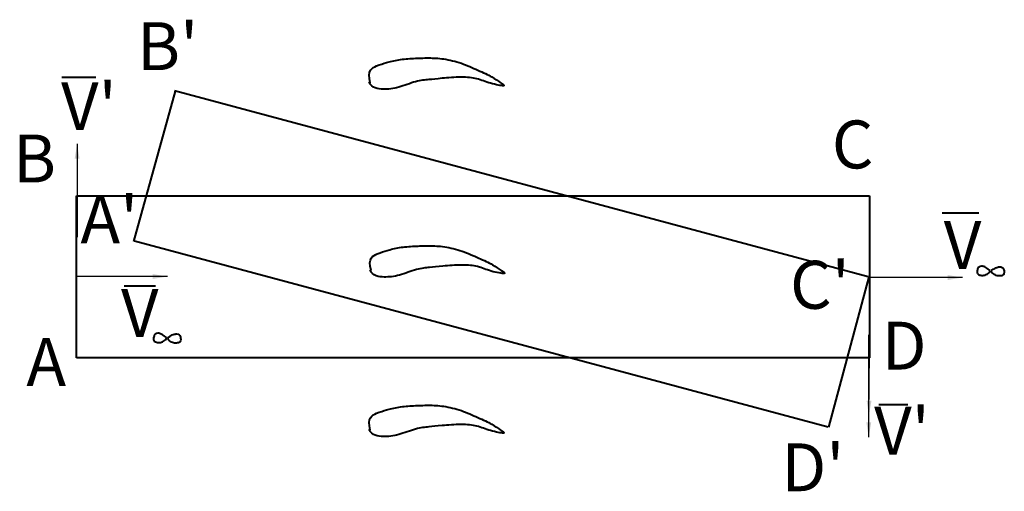
# Model space of a CAD drawing. Units: millimetres. Extents: x -10 to 155, y 51 to 130.
import ezdxf

# ---------------------------------------------------------------- set-up
doc = ezdxf.new("R2010")
doc.units = ezdxf.units.MM
doc.layers.get('0').update_dxf_attribs({"linetype": 'CONTINUOUS', "lineweight": 0})
doc.styles.get("Standard").update_dxf_attribs({"font": 'txt', "width": 0.75})
doc.dimstyles.get("Standard").update_dxf_attribs({"dimtxt": 2.5, "dimasz": 2.5, "dimexe": 1.25, "dimexo": 0.625, "dimtad": 1, "dimtxsty": 'Standard', "dimcen": 2.5, "dimadec": 0, "dimazin": 0, "dimtfac": 1, "dimtmove": 0, "dimatfit": 3, "dimfxl": 1, "dimarcsym": 0})

msp = doc.modelspace()

# ---------------------------------------------------------------- linework, layer by layer
at = {"linetype": 'CONTINUOUS', "lineweight": 40}
for p, q in [((-2.46, 120.09), (3.19, 120.09)), ((16.49, 117.76), (9.52, 92.67)), ((132.28, 86.72), (16.37, 117.78)), ((0, 100.25), (132.5, 100.25)), ((0, 73.25), (0, 100.25)), ((132.5, 100.25), (132.5, 73.25)), ((144.64, 97.41), (150.78, 97.41)), ((125.57, 61.66), (9.66, 92.71)), ((132.38, 86.75), (125.65, 61.64)), ((7.94, 85.25), (13.18, 85.25)), ((132.5, 73.25), (0, 73.25)), ((134.04, 65.43), (138.91, 65.43))]:
    msp.add_line(p, q, dxfattribs=at)
for points in [[(49.07, 119.16), (48.49, 121.22), (50.38, 122.11), (51.64, 122.47), (53.77, 123.06), (56.33, 123.23), (58.8, 123.31), (61.28, 123.23), (64.34, 122.47), (67.11, 121.22), (69.57, 120.11), (70.78, 119.12), (72.06, 118.45), (69, 118.99), (66.98, 119.92), (64.42, 120.17), (60.82, 119.87), (58.85, 119.66), (56.83, 119.5), (53.69, 118.23), (51.33, 117.96), (49.39, 118.23), (48.86, 119.24)], [(49.2, 87.8), (48.61, 89.86), (50.51, 90.75), (51.77, 91.11), (53.9, 91.7), (56.46, 91.87), (58.93, 91.95), (61.41, 91.87), (64.47, 91.11), (67.24, 89.86), (69.7, 88.75), (70.91, 87.76), (72.19, 87.09), (69.12, 87.63), (67.11, 88.56), (64.55, 88.81), (60.95, 88.51), (58.97, 88.3), (56.96, 88.14), (53.82, 86.87), (51.46, 86.6), (49.52, 86.87), (48.99, 87.88)], [(152.64, 87.81), (152.17, 88.18), (151.76, 88.45), (151.2, 88.56), (150.71, 88.45), (150.5, 87.94), (150.43, 87.38), (150.75, 87.04), (151.46, 86.95), (152.15, 87.12), (152.62, 87.53), (152.69, 87.83)], [(152.86, 87.8), (153.36, 88.13), (153.79, 88.38), (154.35, 88.45), (154.84, 88.3), (155.02, 87.77), (155.04, 87.21), (154.69, 86.89), (153.98, 86.86), (153.31, 87.08), (152.86, 87.52), (152.82, 87.83)], [(15.02, 76.6), (14.55, 76.97), (14.14, 77.25), (13.58, 77.36), (13.08, 77.25), (12.87, 76.73), (12.81, 76.17), (13.13, 75.83), (13.84, 75.74), (14.52, 75.92), (15, 76.32), (15.06, 76.63)], [(15.24, 76.6), (15.74, 76.92), (16.16, 77.17), (16.73, 77.24), (17.21, 77.1), (17.39, 76.57), (17.41, 76), (17.07, 75.69), (16.35, 75.65), (15.68, 75.87), (15.24, 76.32), (15.2, 76.62)], [(49.07, 61.18), (48.49, 63.23), (50.38, 64.12), (51.64, 64.49), (53.77, 65.08), (56.33, 65.24), (58.8, 65.33), (61.28, 65.24), (64.34, 64.49), (67.11, 63.23), (69.57, 62.13), (70.78, 61.13), (72.06, 60.46), (69, 61.01), (66.98, 61.93), (64.42, 62.18), (60.82, 61.89), (58.85, 61.68), (56.83, 61.51), (53.69, 60.24), (51.33, 59.98), (49.39, 60.24), (48.86, 61.26)]]:
    msp.add_open_spline(points, degree=3, dxfattribs=at)

# ---------------------------------------------------------------- texts
at = {"linetype": 'CONTINUOUS', "lineweight": 40, "char_height": 8, "width": 100, "attachment_point": 5}
for s, insert in [("B'", (15.23, 124.22)), ("V'", (2.05, 114.2)), ('C', (129.69, 107.81)), ('B', (-7.03, 105.47)), ("A'", (5.47, 95.31)), ('V', (148.05, 91.02)), ("C'", (124.22, 84.38)), ('V', (10.55, 79.69)), ('D', (138.28, 74.22)), ('A', (-5.08, 71.48)), ("V'", (137.93, 60.01)), ("D'", (123.05, 53.91))]:
    msp.add_mtext(s, dxfattribs=dict(at, insert=insert))

# ---------------------------------------------------------------- leaders
at = {"linetype": 'CONTINUOUS', "lineweight": 40}
for points in [[(0.08, 108.95), (0.08, 93.35)], [(15.2, 86.8), (-0.2, 86.8)], [(148.07, 86.63), (132.3, 86.63)], [(132.38, 59.97), (132.38, 77.07)], [(132.4, 63.59), (132.51, 74.04)]]:
    msp.add_leader(points, dimstyle='Standard', dxfattribs=at)

doc.saveas('drawing.dxf')
